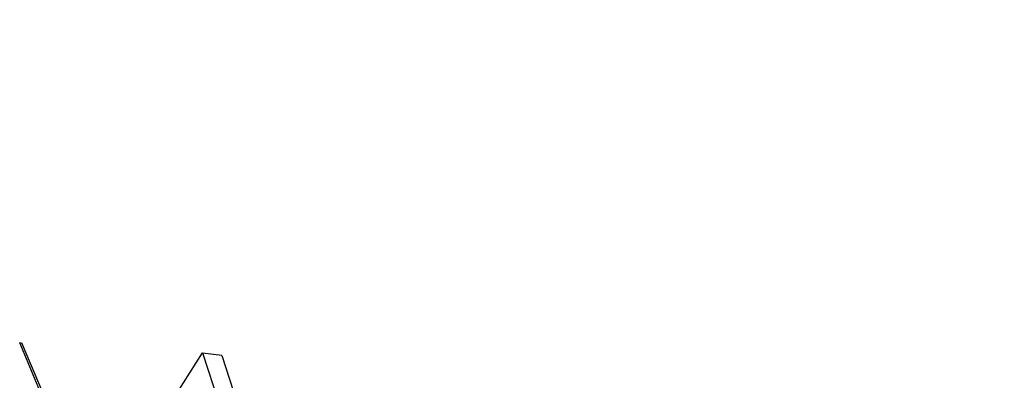
# Model space of a CAD drawing. Units: millimetres. Extents: x 8 to 163, y 57 to 197.
# Drawn here: x 103 to 103, y 95 to 95 of the extents above; entities that cross this region are included whole.
import ezdxf

# ---------------------------------------------------------------- set-up
doc = ezdxf.new("R2010")
doc.units = ezdxf.units.MM
doc.header["$MEASUREMENT"] = 0
for name, pattern in [('AI-Linetype-16185', [12.7, 6.35, -1.27, 1.27, -1.27, 1.27, -1.27]), ('AI-Linetype-16186', [12.7, 6.35, -1.27, 1.27, -1.27, 1.27, -1.27]), ('AI-Linetype-16210', [12.7, 6.35, -1.27, 1.27, -1.27, 1.27, -1.27]), ('AI-Linetype-16211', [12.7, 6.35, -1.27, 1.27, -1.27, 1.27, -1.27]), ('AI-Linetype-16300', [12.7, 6.35, -1.27, 1.27, -1.27, 1.27, -1.27]), ('AI-Linetype-16301', [12.7, 6.35, -1.27, 1.27, -1.27, 1.27, -1.27]), ('AI-Linetype-16302', [12.7, 6.35, -1.27, 1.27, -1.27, 1.27, -1.27]), ('AI-Linetype-7148', [12.7, 6.35, -1.27, 1.27, -1.27, 1.27, -1.27]), ('AI-Linetype-7149', [12.7, 6.35, -1.27, 1.27, -1.27, 1.27, -1.27]), ('AI-Linetype-7173', [12.7, 6.35, -1.27, 1.27, -1.27, 1.27, -1.27]), ('AI-Linetype-7174', [12.7, 6.35, -1.27, 1.27, -1.27, 1.27, -1.27]), ('AI-Linetype-7263', [12.7, 6.35, -1.27, 1.27, -1.27, 1.27, -1.27]), ('AI-Linetype-7264', [12.7, 6.35, -1.27, 1.27, -1.27, 1.27, -1.27]), ('AI-Linetype-7265', [12.7, 6.35, -1.27, 1.27, -1.27, 1.27, -1.27])]:
    doc.linetypes.add(name, pattern=pattern)
doc.layers.add('Ebene 1', color=7, linetype='Continuous', lineweight=0)

msp = doc.modelspace()

# ---------------------------------------------------------------- linework, layer by layer
at = {"layer": 'Ebene 1', "color": 18, "linetype": 'AI-Linetype-7265', "lineweight": 25, "true_color": 0x000000}
msp.add_line((102.58929, 95.04479), (102.55825, 95.11887), dxfattribs=at)
at = {"layer": 'Ebene 1', "color": 18, "linetype": 'AI-Linetype-16302', "lineweight": 25, "true_color": 0x000000}
msp.add_line((102.58929, 95.04479), (102.55825, 95.11887), dxfattribs=at)
at = {"layer": 'Ebene 1', "color": 18, "linetype": 'AI-Linetype-7263', "lineweight": 25, "true_color": 0x000000}
msp.add_line((102.55941, 95.11852), (102.55835, 95.11887), dxfattribs=at)
at = {"layer": 'Ebene 1', "color": 18, "linetype": 'AI-Linetype-16300', "lineweight": 25, "true_color": 0x000000}
msp.add_line((102.55941, 95.11852), (102.55835, 95.11887), dxfattribs=at)
at = {"layer": 'Ebene 1', "color": 18, "linetype": 'AI-Linetype-7264', "lineweight": 25, "true_color": 0x000000}
msp.add_line((102.59042, 95.04461), (102.55938, 95.11834), dxfattribs=at)
at = {"layer": 'Ebene 1', "color": 18, "linetype": 'AI-Linetype-16301', "lineweight": 25, "true_color": 0x000000}
msp.add_line((102.59042, 95.04461), (102.55938, 95.11834), dxfattribs=at)
at = {"layer": 'Ebene 1', "color": 18, "linetype": 'AI-Linetype-7148', "lineweight": 25, "true_color": 0x000000}
msp.add_line((102.5936, 95.04422), (102.6384, 95.11443), dxfattribs=at)
at = {"layer": 'Ebene 1', "color": 18, "linetype": 'AI-Linetype-16185', "lineweight": 25, "true_color": 0x000000}
msp.add_line((102.5936, 95.04422), (102.6384, 95.11443), dxfattribs=at)
at = {"layer": 'Ebene 1', "color": 18, "linetype": 'AI-Linetype-7149', "lineweight": 25, "true_color": 0x000000}
msp.add_line((102.63829, 95.11446), (102.6644, 95.03579), dxfattribs=at)
at = {"layer": 'Ebene 1', "color": 18, "linetype": 'AI-Linetype-7173', "lineweight": 25, "true_color": 0x000000}
msp.add_line((102.63829, 95.11446), (102.64676, 95.1134), dxfattribs=at)
at = {"layer": 'Ebene 1', "color": 18, "linetype": 'AI-Linetype-16186', "lineweight": 25, "true_color": 0x000000}
msp.add_line((102.63829, 95.11446), (102.6644, 95.03579), dxfattribs=at)
at = {"layer": 'Ebene 1', "color": 18, "linetype": 'AI-Linetype-16210', "lineweight": 25, "true_color": 0x000000}
msp.add_line((102.63829, 95.11446), (102.64676, 95.1134), dxfattribs=at)
at = {"layer": 'Ebene 1', "color": 18, "linetype": 'AI-Linetype-7174', "lineweight": 25, "true_color": 0x000000}
msp.add_line((102.64676, 95.11326), (102.67287, 95.03459), dxfattribs=at)
at = {"layer": 'Ebene 1', "color": 18, "linetype": 'AI-Linetype-16211', "lineweight": 25, "true_color": 0x000000}
msp.add_line((102.64676, 95.11326), (102.67287, 95.03459), dxfattribs=at)
at = {"layer": 'Ebene 1', "color": 18, "lineweight": 25, "true_color": 0x000000}
msp.add_open_spline([(102.27028, 100.85917), (102.27028, 100.85917), (111.37194, 94.82667), (111.37194, 94.82667)], degree=3, dxfattribs=at)
msp.add_open_spline([(103.15222, 94.79139), (103.15222, 94.79139), (103.08167, 94.82667), (103.08167, 94.82667), (103.08167, 94.82667), (103.01111, 94.86194), (103.01111, 94.86194), (103.01111, 94.86194), (102.97583, 94.89722), (102.97583, 94.89722), (102.97583, 94.89722), (102.90528, 94.9325), (102.90528, 94.9325), (102.90528, 94.9325), (102.83472, 94.96778), (102.83472, 94.96778), (102.83472, 94.96778), (102.76417, 95.00306), (102.76417, 95.00306), (102.76417, 95.00306), (102.69361, 95.03833), (102.69361, 95.03833), (102.69361, 95.03833), (102.62306, 95.07361), (102.62306, 95.07361), (102.62306, 95.07361), (102.58778, 95.07361), (102.58778, 95.07361), (102.58778, 95.07361), (102.51722, 95.10889), (102.51722, 95.10889), (102.51722, 95.10889), (102.44667, 95.14417), (102.44667, 95.14417), (102.44667, 95.14417), (102.37611, 95.14417), (102.37611, 95.14417), (102.37611, 95.14417), (102.27028, 95.14417), (102.27028, 95.14417), (102.27028, 95.14417), (102.235, 95.14417), (102.235, 95.14417)], degree=3, knots=[0, 0, 0, 0, 1, 1, 1, 2, 2, 2, 3, 3, 3, 4, 4, 4, 5, 5, 5, 6, 6, 6, 7, 7, 7, 8, 8, 8, 9, 9, 9, 10, 10, 10, 11, 11, 11, 12, 12, 12, 13, 13, 13, 14, 14, 14, 14], dxfattribs=at)

doc.saveas('drawing.dxf')
